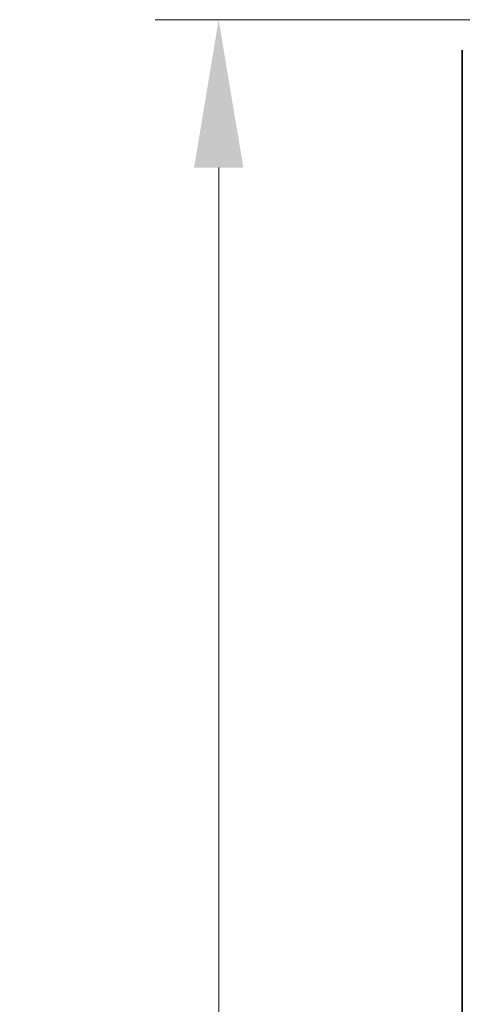
# Model space of a CAD drawing. Units: millimetres. Extents: x 0 to 2625, y 0 to 1856.
# Drawn here: x 372 to 438, y 454 to 600 of the extents above; entities that cross this region are included whole.
import ezdxf

# ---------------------------------------------------------------- set-up
doc = ezdxf.new("R2010")
doc.units = ezdxf.units.MM
doc.header["$LTSCALE"] = 6.25
doc.layers.add('Dimension (ISO)', color=5, linetype='Continuous', lineweight=9, true_color=0x0000ff)
doc.layers.add('Visible (ISO)', color=7, linetype='Continuous', lineweight=35)
doc.styles.add('Note Text (ISO)', font='tahoma.ttf')
doc.dimstyles.new('Default (ISO)', dxfattribs={"dimscale": 6.25, "dimtxt": 3.5, "dimasz": 3.5, "dimexe": 1.5, "dimexo": 0, "dimgap": 1, "dimtad": 1, "dimrnd": 1e-08, "dimtxsty": 'Note Text (ISO)', "dimcen": 0.09, "dimdle": 10, "dimclrd": 256, "dimclre": 256, "dimclrt": 256, "dimazin": 2, "dimtfac": 1.001486, "dimtmove": 0, "dimatfit": 3, "dimfxl": 1, "dimtolj": 1, "dimlwd": -1, "dimlwe": -1, "dimarcsym": 0})

# ---------------------------------------------------------------- blocks, each defined once
blk = doc.blocks.new('*D29')
at = {"layer": 'Defpoints', "color": 0, "transparency": 16777216}
for p in [(401.85, 599.98), (444.36, 599.98), (444.36, 199.98)]:
    blk.add_point(p, dxfattribs=at)
at = {"layer": 'Dimension (ISO)', "transparency": 16777216}
for p, q in [((444.36, 599.98), (392.48, 599.98)), ((401.85, 221.85), (401.85, 578.1)), ((444.36, 199.98), (392.48, 199.98))]:
    blk.add_line(p, q, dxfattribs=at)
for points in [[(398.21, 578.1), (405.5, 578.1), (401.85, 599.98)], [(398.21, 221.85), (405.5, 221.85), (401.85, 199.98)]]:
    blk.add_solid(points, dxfattribs=at)
at = {"layer": 'Dimension (ISO)', "transparency": 16777216, "insert": (372.83, 376.25), "char_height": 21.875, "attachment_point": 1, "rotation": 90, "style": 'Note Text (ISO)'}
blk.add_mtext('\\A1;400', dxfattribs=at)

msp = doc.modelspace()

# ---------------------------------------------------------------- linework, layer by layer
at = {"layer": 'Visible (ISO)'}
for p in [(437.859, 595.48), (437.859, 399.98)]:
    msp.add_line(p, (437.859, 571.48), dxfattribs=at)

# ---------------------------------------------------------------- dimensions: what is measured, and where the dimension line sits
at = {"layer": 'Dimension (ISO)'}
dim = msp.add_linear_dim(base=(401.851, 599.98), p1=(444.359, 199.98), p2=(444.359, 599.98), angle=90, dimstyle='Default (ISO)', override={"dimgap": 1, "dimdec": 2, "dimtol": 0, "dimlim": 0, "dimtp": 0, "dimtm": 0, "dimtdec": 2, "dimtofl": 0, "dimatfit": 1}, dxfattribs=at)
dim.commit()
dim.dimension.update_dxf_attribs({"geometry": '*D29', "text_midpoint": (401.851, 399.98), "dimtype": 160})

doc.saveas('drawing.dxf')
